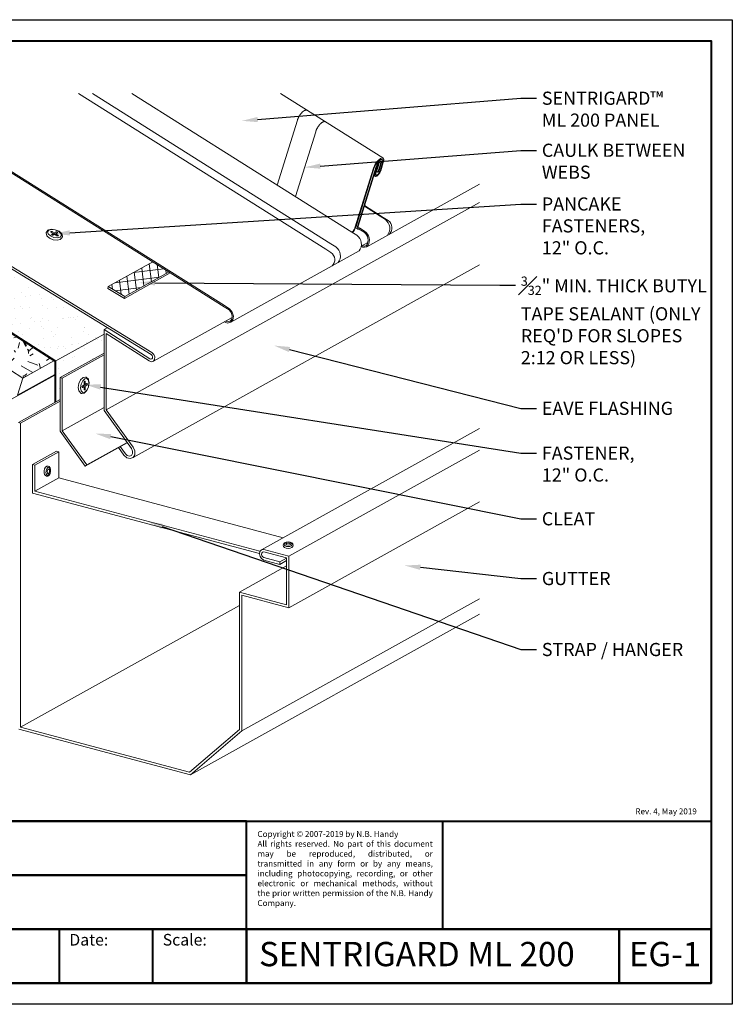
# Model space of a CAD drawing. Units: inches. Extents: x 982 to 1252, y 844 to 1107.
# Drawn here: x 1116 to 1133, y 1021 to 1045 of the extents above; entities that cross this region are included whole.
import ezdxf
from ezdxf import colors
from ezdxf.entities.mleader import LeaderData, LeaderLine
from ezdxf.math import Vec2, Vec3

# ---------------------------------------------------------------- set-up
doc = ezdxf.new("R2010")
doc.units = ezdxf.units.IN
doc.header["$LTSCALE"] = 48
doc.header["$MEASUREMENT"] = 0
doc.linetypes.add('HIDDEN', pattern=[0.375, 0.25, -0.125])
doc.layers.get('0').update_dxf_attribs({"lineweight": 13})
doc.layers.get('Defpoints').update_dxf_attribs({"color": 2, "lineweight": 30})
for name, color, linetype, lineweight in [('Butyl Tape', 211, 'Continuous', 13), ('DimLeaders', 5, 'Continuous', 13), ('Fasteners', 1, 'Continuous', 5), ('Flashings', 4, 'Continuous', 9), ('Panel', 70, 'Continuous', 13), ('Sealant', 220, 'Continuous', 5), ('Substrate', 41, 'Continuous', 13), ('TitleBlock', 7, 'Continuous', 13), ('Underlayment', 223, 'Continuous', 13), ('Wood', 40, 'Continuous', 13)]:
    doc.layers.add(name, color=color, linetype=linetype, lineweight=lineweight)
doc.styles.add('Handy', font='arial.ttf', dxfattribs={"width": 0.8})
pattern_1 = [(37.5, (0, 0), (-0.01574834, 0.48170594), [0, -0.38, 0, -0.425, 0, -0.40625]), (7.5, (0, 0), (0.44244418, 0.70553652), [0, -0.205, 0, -0.3425, 0, -0.13125]), (327.5, (-0.3075, 0), (0.77853547, 0.00141476), [0, -0.125, 0, -0.45, 0, -0.5875]), (317.5, (-0.3075, 0), (0.75153165, 0.2194189), [0, -0.0625, 0, -0.295, 0, -0.3375])]

# ---------------------------------------------------------------- blocks, each defined once
blk = doc.blocks.new('TITLE BLOCK ML 200')
at = {"lineweight": 40}
for points in [[(0, 22.402), (30.259, 22.402), (30.259, 0), (0, 0)], [(30.259, 0), (0, 0), (0, 3.851), (30.259, 3.851)], [(7.485, 2.568), (19.204, 2.568), (19.204, 3.851), (7.485, 3.851)], [(30.259, 1.284), (23.878, 1.284), (23.878, 3.851), (30.259, 3.851)], [(7.485, 1.284), (19.204, 1.284), (19.204, 2.568), (7.485, 2.568)], [(7.485, 0), (30.259, 0), (30.259, 1.284), (7.485, 1.284)], [(19.204, 0), (7.485, 0), (7.485, 1.284), (19.204, 1.284)], [(19.204, 0), (14.761, 0), (14.761, 1.284), (19.204, 1.284)], [(19.204, 0), (16.983, 0), (16.983, 1.284), (19.204, 1.284)], [(28.067, 0), (19.204, 0), (19.204, 1.284), (28.067, 1.284)], [(30.259, 0), (28.067, 0), (28.067, 1.284), (30.259, 1.284)]]:
    blk.add_lwpolyline(points, close=True, dxfattribs=at)
at = {"attachment_point": 1}
for s, insert, char_height, width in [('{\\fArial|b0|i0|c0|p34;Date:}', (14.995, 1.172), 0.27587, 14.10991), ('{\\fArial Narrow|b0|i0|c0|p34;Scale:}', (17.216, 1.172), 0.27587, 14.10991), ('{\\fArial|b1|i0|c0|p34;SENTRIGARD ML 200}', (19.506, 0.983), 0.5777, 14.125)]:
    blk.add_mtext(s, dxfattribs=dict(at, insert=insert, char_height=char_height, width=width))
at = {"layer": 'TitleBlock', "attachment_point": 1}
for s, insert, char_height, width in [('\\pxa1.5375,sa0.77083;{\\fVerdana|b0|i0|c0|p34;Rev. 4, May 2019}', (28.454, 4.156), 0.14062, 1.91314), ('\\pxa1.5375,sa0.77083;{\\fVerdana|b0|i0|c0|p34;Copyright © 2007-2019 by N.B. Handy\\P\\pqj;All rights reserved. No part of this document may be reproduced, distributed, or transmitted in any form or by any means, including photocopying, recording, or other electronic or mechanical methods, without the prior written permission of the N.B. Handy Company. }', (19.469, 3.618), 0.140625, 4.16854)]:
    blk.add_mtext(s, dxfattribs=dict(at, insert=insert, char_height=char_height, width=width))

msp = doc.modelspace()

# ---------------------------------------------------------------- hatches: boundary and pattern name
at = {"layer": 'Butyl Tape'}
h = msp.add_hatch(dxfattribs=at)
h.set_pattern_fill('ANSI37', color=256, scale=1.5, angle=52.2095, style=0)
h.set_pattern_definition([(97.209521, (-83.35887, 101.29792), (-0.186017599, -0.023530893), []), (187.209521, (-83.35887, 101.29792), (0.023530893, -0.186017599), [])])
h.paths.add_polyline_path([(1118.49, 1038.53), (1118.885, 1038.295), (1119.935, 1038.879), (1119.551, 1039.12)])
at = {"layer": 'Substrate'}
h = msp.add_hatch(dxfattribs=at)
h.set_pattern_fill('GRASS2', color=256, scale=2, style=0)
h.set_pattern_definition([(0, (-83.0189, 102.3579), (1.94, 0.86), [0.22, -1.78, 0.074, -0.62, 0.14, -1.42]), (5, (-82.7789, 102.6379), (0.2463211, 1.0855993), [0.26, -1.94, 0.092, -0.86, 0.22, -1.78]), (10, (-82.7389, 102.7179), (0.3384999, 1.4203583), [0.04, -0.34, 0.1, -1.06, 0.26, -1.94]), (15, (-82.4989, 103.0779), (0.231351, 1.5320825), [0.06, -0.58, 0.114, -1.34, 0.04, -0.34]), (20, (-82.2989, 103.238), (0.1993398, 1.9667902), [0.074, -0.62, 0.14, -1.42, 0.06, -0.58]), (25, (-82.0189, 101.638), (0.1408068, 2.2062125), [0.092, -0.86, 0.22, -1.78, 0.074, -0.62]), (30, (-81.93887, 101.8779), (0.99047404, 0.96444864), [0.1, -1.06, 0.26, -1.94, 0.092, -0.86]), (35, (-81.57887, 101.9179), (0.83052157, 1.28958673), [0.114, -1.34, 0.04, -0.34, 0.1, -1.06]), (40, (-81.4189, 102.1579), (0.9650308, 1.6191095), [0.14, -1.42, 0.06, -0.58, 0.114, -1.34]), (45, (-83.0189, 102.6379), (-0.5939697, 1.4142136), [0.074, -0.62, 0.22, -1.78, 0.092, -0.86]), (50, (-81.4189, 102.3579), (-0.8079518, 1.1217905), [0.06, -0.58, 0.14, -1.42, 0.074, -0.62]), (55, (-81.5789, 102.1579), (0.2444371, 2.197146), [0.04, -0.34, 0.114, -1.34, 0.06, -0.58]), (60, (-81.9389, 101.9179), (0.14521815, 1.9715252), [0.26, -1.94, 0.1, -1.06, 0.04, -0.34]), (65, (-82.0189, 101.8779), (0.0382071, 1.54898038), [0.22, -1.78, 0.092, -0.86, 0.26, -1.94]), (70, (-82.29887, 101.6379), (-0.08671473, 1.4575598), [0.14, -1.42, 0.074, -0.62, 0.22, -1.78]), (75, (-82.49887, 103.2379), (-0.05406659, 1.11187985), [0.114, -1.34, 0.06, -0.58, 0.14, -1.42]), (80, (-82.7389, 103.078), (-1.7611896, 1.1838121), [0.1, -1.06, 0.04, -0.34, 0.114, -1.34]), (85, (-82.7789, 102.718), (-1.71919, 0.772778), [0.092, -0.86, 0.26, -1.94, 0.1, -1.06]), (90, (-83.6989, 100.2379), (-0.86, 1.94), [0.254, -1.78, 0.07, -0.62, 0.158, -1.42]), (95, (-82.7789, 102.6379), (-1.0855993, 0.2463211), [0.298, -1.94, 0.094, -0.86, 0.254, -1.78]), (100, (-82.7389, 102.7179), (-1.4203583, 0.3384999), [0.02, -0.34, 0.118, -1.06, 0.298, -1.94]), (105, (-82.4989, 103.0779), (-1.5320825, 0.231351), [0.046, -0.58, 0.122, -1.34, 0.02, -0.34]), (110, (-82.2989, 103.238), (-1.9667902, 0.1993398), [0.07, -0.62, 0.158, -1.42, 0.046, -0.58]), (115, (-82.0189, 101.638), (-2.2062125, 0.1408068), [0.094, -0.86, 0.254, -1.78, 0.07, -0.62]), (120, (-81.93887, 101.8779), (-0.96444864, 0.99047404), [0.118, -1.06, 0.298, -1.94, 0.094, -0.86]), (125, (-81.57887, 101.9179), (-1.28958673, 0.83052157), [0.122, -1.34, 0.02, -0.34, 0.118, -1.06]), (130, (-81.4189, 102.1579), (-1.6191095, 0.9650308), [0.158, -1.42, 0.046, -0.58, 0.122, -1.34]), (135, (-83.0189, 102.6379), (-1.4142136, -0.5939697), [0.07, -0.62, 0.254, -1.78, 0.094, -0.86]), (140, (-81.4189, 102.3579), (-1.1217905, -0.8079518), [0.046, -0.58, 0.158, -1.42, 0.07, -0.62]), (145, (-81.5789, 102.1579), (-2.197146, 0.2444371), [0.02, -0.34, 0.122, -1.34, 0.046, -0.58]), (150, (-81.9389, 101.9179), (-1.9715252, 0.14521815), [0.298, -1.94, 0.118, -1.06, 0.02, -0.34]), (155, (-82.0189, 101.8779), (-1.54898038, 0.0382071), [0.254, -1.78, 0.094, -0.86, 0.298, -1.94]), (160, (-82.29887, 101.6379), (-1.4575598, -0.08671473), [0.158, -1.42, 0.07, -0.62, 0.254, -1.78]), (165, (-82.49887, 103.2379), (-1.11187985, -0.05406659), [0.122, -1.34, 0.046, -0.58, 0.158, -1.42]), (170, (-82.7389, 103.078), (-1.1838121, -1.7611896), [0.118, -1.06, 0.02, -0.34, 0.122, -1.34])])
h.paths.add_polyline_path([(1117.199, 1036.763), (1108.234, 1042.507), (1108.234, 1041.627), (1116.463, 1036.355)])
at = {"layer": 'Underlayment'}
h = msp.add_hatch(dxfattribs=at)
h.set_pattern_fill('SAND', color=256, scale=0.25, style=0)
h.set_pattern_definition(pattern_1)
h.paths.add_polyline_path([(1117.244, 1036.766), (1118.39, 1037.403), (1118.39, 1037.512), (1118.467, 1037.555), (1114.165, 1040.189), (1114.165, 1040.25), (1116.07, 1041.309), (1113.194, 1043.117), (1108.234, 1043.117), (1108.234, 1042.538)])
h = msp.add_hatch(dxfattribs=at)
h.set_pattern_fill('SAND', color=256, scale=0.25, style=0)
h.set_pattern_definition(pattern_1)
h.paths.add_polyline_path([(1118.39, 1036.948), (1118.39, 1037.403), (1117.244, 1036.766), (1117.244, 1035.794), (1117.346, 1035.851), (1117.346, 1036.369)])

# ---------------------------------------------------------------- linework, layer by layer
at = {"layer": 'Butyl Tape'}
for p, q in [((1118.49, 1038.53), (1119.551, 1039.12)), ((1118.873, 1038.251), (1119.966, 1038.859)), ((1118.885, 1038.295), (1119.935, 1038.879)), ((1118.478, 1038.487), (1118.49, 1038.53)), ((1118.478, 1038.487), (1118.873, 1038.251)), ((1118.49, 1038.53), (1118.885, 1038.295)), ((1118.873, 1038.251), (1118.885, 1038.295))]:
    msp.add_line(p, q, dxfattribs=at)
at = {"layer": 'Defpoints', "color": 2}
msp.add_lwpolyline([(1102.07, 1044.875), (1133.329, 1044.875), (1133.329, 1021.473), (1102.07, 1021.473)], close=True, dxfattribs=at)
at = {"layer": 'Fasteners'}
for p, q in [((1117.011, 1039.817), (1117.019, 1039.828)), ((1117.011, 1039.803), (1117.011, 1039.817)), ((1117.027, 1039.745), (1117.011, 1039.803)), ((1117.019, 1039.828), (1117.054, 1039.873)), ((1117.049, 1039.834), (1117.079, 1039.872)), ((1117.062, 1039.784), (1117.049, 1039.834)), ((1117.054, 1039.873), (1117.066, 1039.877)), ((1117.062, 1039.784), (1117.117, 1039.735)), ((1117.066, 1039.877), (1117.139, 1039.894)), ((1117.079, 1039.872), (1117.146, 1039.889)), ((1117.125, 1039.837), (1117.129, 1039.842)), ((1117.127, 1039.83), (1117.125, 1039.837)), ((1117.127, 1039.83), (1117.134, 1039.824)), ((1117.129, 1039.842), (1117.138, 1039.844)), ((1117.134, 1039.824), (1117.184, 1039.793)), ((1117.138, 1039.844), (1117.149, 1039.843)), ((1117.139, 1039.894), (1117.232, 1039.883)), ((1117.144, 1039.768), (1117.148, 1039.773)), ((1117.146, 1039.762), (1117.144, 1039.768)), ((1117.146, 1039.889), (1117.232, 1039.878)), ((1117.146, 1039.762), (1117.153, 1039.755)), ((1117.148, 1039.773), (1117.184, 1039.793)), ((1117.149, 1039.843), (1117.16, 1039.838)), ((1117.16, 1039.838), (1117.21, 1039.808)), ((1117.174, 1039.75), (1117.184, 1039.793)), ((1117.179, 1039.773), (1117.197, 1039.762)), ((1117.183, 1039.752), (1117.219, 1039.772)), ((1117.197, 1039.762), (1117.21, 1039.808)), ((1117.197, 1039.762), (1117.234, 1039.782)), ((1117.21, 1039.808), (1117.246, 1039.828)), ((1117.219, 1039.772), (1117.269, 1039.741)), ((1117.232, 1039.883), (1117.32, 1039.846)), ((1117.232, 1039.878), (1117.312, 1039.844)), ((1117.234, 1039.782), (1117.242, 1039.784)), ((1117.236, 1039.761), (1117.245, 1039.786)), ((1117.242, 1039.784), (1117.244, 1039.784)), ((1117.245, 1039.786), (1117.281, 1039.806)), ((1117.245, 1039.786), (1117.295, 1039.756)), ((1117.246, 1039.828), (1117.254, 1039.83)), ((1117.254, 1039.83), (1117.266, 1039.829)), ((1117.266, 1039.829), (1117.276, 1039.824)), ((1117.276, 1039.824), (1117.283, 1039.818)), ((1117.281, 1039.806), (1117.285, 1039.811)), ((1117.285, 1039.811), (1117.283, 1039.818)), ((1117.312, 1039.844), (1117.367, 1039.795)), ((1117.32, 1039.846), (1117.38, 1039.793)), ((1117.38, 1039.745), (1117.367, 1039.795)), ((1117.387, 1039.784), (1117.38, 1039.793)), ((1117.403, 1039.726), (1117.387, 1039.784)), ((1117.034, 1039.736), (1117.027, 1039.745)), ((1117.034, 1039.736), (1117.094, 1039.683)), ((1117.094, 1039.683), (1117.182, 1039.646)), ((1117.117, 1039.735), (1117.197, 1039.701)), ((1117.153, 1039.755), (1117.163, 1039.751)), ((1117.163, 1039.751), (1117.175, 1039.75)), ((1117.175, 1039.75), (1117.183, 1039.752)), ((1117.182, 1039.646), (1117.275, 1039.634)), ((1117.197, 1039.701), (1117.283, 1039.691)), ((1117.269, 1039.741), (1117.28, 1039.737)), ((1117.275, 1039.634), (1117.348, 1039.652)), ((1117.28, 1039.737), (1117.291, 1039.735)), ((1117.283, 1039.691), (1117.35, 1039.707)), ((1117.291, 1039.735), (1117.3, 1039.738)), ((1117.295, 1039.756), (1117.302, 1039.749)), ((1117.3, 1039.738), (1117.304, 1039.743)), ((1117.304, 1039.743), (1117.302, 1039.749)), ((1117.348, 1039.652), (1117.359, 1039.656)), ((1117.35, 1039.707), (1117.38, 1039.745)), ((1117.359, 1039.656), (1117.395, 1039.7)), ((1117.395, 1039.7), (1117.403, 1039.712)), ((1117.403, 1039.712), (1117.403, 1039.726)), ((1117.792, 1036.228), (1117.831, 1036.313)), ((1117.831, 1036.313), (1117.884, 1036.366)), ((1117.848, 1036.212), (1117.883, 1036.29)), ((1117.883, 1036.29), (1117.932, 1036.339)), ((1117.884, 1036.366), (1117.894, 1036.374)), ((1117.894, 1036.374), (1117.95, 1036.381)), ((1117.919, 1036.252), (1117.921, 1036.264)), ((1117.919, 1036.194), (1117.919, 1036.252)), ((1117.921, 1036.264), (1117.926, 1036.274)), ((1117.926, 1036.274), (1117.932, 1036.28)), ((1117.932, 1036.339), (1117.981, 1036.345)), ((1117.932, 1036.28), (1117.939, 1036.281)), ((1117.943, 1036.276), (1117.939, 1036.281)), ((1117.945, 1036.267), (1117.943, 1036.276)), ((1117.945, 1036.208), (1117.945, 1036.267)), ((1117.95, 1036.381), (1117.964, 1036.382)), ((1117.964, 1036.382), (1117.976, 1036.374)), ((1118.017, 1036.33), (1117.976, 1036.374)), ((1118.017, 1036.307), (1117.981, 1036.345)), ((1118.021, 1036.319), (1118.017, 1036.33)), ((1118.03, 1036.235), (1118.017, 1036.307)), ((1118.036, 1036.24), (1118.021, 1036.319)), ((1117.778, 1036.134), (1117.792, 1036.228)), ((1117.792, 1036.055), (1117.778, 1036.134)), ((1117.796, 1036.044), (1117.792, 1036.055)), ((1117.837, 1036), (1117.796, 1036.044)), ((1117.834, 1036.126), (1117.848, 1036.212)), ((1117.848, 1036.054), (1117.834, 1036.126)), ((1117.883, 1036.016), (1117.848, 1036.054)), ((1117.87, 1036.146), (1117.872, 1036.157)), ((1117.872, 1036.136), (1117.87, 1036.146)), ((1117.872, 1036.157), (1117.877, 1036.167)), ((1117.877, 1036.131), (1117.872, 1036.136)), ((1117.876, 1036.166), (1117.919, 1036.152)), ((1117.877, 1036.167), (1117.883, 1036.174)), ((1117.877, 1036.131), (1117.883, 1036.132)), ((1117.883, 1036.174), (1117.919, 1036.194)), ((1117.883, 1036.132), (1117.919, 1036.152)), ((1117.883, 1036.016), (1117.932, 1036.022)), ((1117.899, 1036.18), (1117.936, 1036.2)), ((1117.899, 1036.18), (1117.945, 1036.167)), ((1117.899, 1036.159), (1117.899, 1036.18)), ((1117.919, 1036.214), (1117.945, 1036.208)), ((1117.919, 1036.094), (1117.919, 1036.152)), ((1117.921, 1036.084), (1117.919, 1036.094)), ((1117.926, 1036.079), (1117.921, 1036.084)), ((1117.926, 1036.079), (1117.932, 1036.08)), ((1117.929, 1036.008), (1117.982, 1036.061)), ((1117.932, 1036.08), (1117.939, 1036.086)), ((1117.932, 1036.022), (1117.981, 1036.07)), ((1117.936, 1036.2), (1117.942, 1036.206)), ((1117.939, 1036.086), (1117.943, 1036.097)), ((1117.942, 1036.206), (1117.943, 1036.209)), ((1117.943, 1036.097), (1117.945, 1036.108)), ((1117.945, 1036.208), (1117.981, 1036.228)), ((1117.945, 1036.167), (1117.981, 1036.187)), ((1117.945, 1036.108), (1117.945, 1036.167)), ((1117.981, 1036.228), (1117.988, 1036.229)), ((1117.981, 1036.187), (1117.988, 1036.193)), ((1117.981, 1036.07), (1118.017, 1036.148)), ((1117.982, 1036.061), (1118.021, 1036.146)), ((1117.992, 1036.224), (1117.988, 1036.229)), ((1117.988, 1036.193), (1117.992, 1036.203)), ((1117.994, 1036.215), (1117.992, 1036.224)), ((1117.992, 1036.203), (1117.994, 1036.215)), ((1118.017, 1036.148), (1118.03, 1036.235)), ((1118.021, 1036.146), (1118.036, 1036.24)), ((1117.837, 1036), (1117.849, 1035.993)), ((1117.849, 1035.993), (1117.863, 1035.993)), ((1117.863, 1035.993), (1117.919, 1036)), ((1117.919, 1036), (1117.929, 1036.008))]:
    msp.add_line(p, q, dxfattribs=at)
for centre, major_axis, ratio in [((1117.041, 1034.145), (0.017, 0.121), 0.641378), ((1117.061, 1034.14), (0.0139, 0.0962), 0.522098), ((1122.768, 1032.383), (-0.122, -0.001), 0.641378), ((1122.769, 1032.404), (-0.0972, -0.0007), 0.522098)]:
    msp.add_ellipse(centre, major_axis=major_axis, ratio=ratio, dxfattribs=at)
at = {"layer": 'Fasteners', "extrusion": (0, 0, -1)}
for centre, major_axis in [((1117.067, 1034.138), (0.0083, 0.0569)), ((1122.771, 1032.409), (-0.0575, -0.0004))]:
    msp.add_ellipse(centre, major_axis=major_axis, ratio=0.447872, dxfattribs=at)
at = {"layer": 'Flashings'}
for p, q in [((1118.441, 1035.601), (1127.315, 1040.532)), ((1114.165, 1040.25), (1119.527, 1036.966)), ((1114.165, 1040.189), (1119.511, 1036.915)), ((1124.505, 1039.492), (1124.663, 1039.58)), ((1119.08, 1034.468), (1127.315, 1039.045)), ((1119.563, 1036.76), (1121.434, 1037.8)), ((1118.39, 1037.512), (1118.467, 1037.555)), ((1118.39, 1037.512), (1119.478, 1036.814)), ((1118.39, 1035.59), (1118.39, 1037.512)), ((1118.39, 1037.425), (1118.39, 1037.094)), ((1118.441, 1037.418), (1119.462, 1036.764)), ((1118.441, 1035.601), (1118.441, 1037.418)), ((1119.571, 1036.921), (1119.527, 1036.966)), ((1117.346, 1036.369), (1118.39, 1036.948)), ((1117.398, 1036.355), (1118.39, 1036.906)), ((1119.462, 1036.764), (1119.515, 1036.746)), ((1119.478, 1036.814), (1119.505, 1036.806)), ((1119.505, 1036.806), (1119.529, 1036.813)), ((1119.533, 1036.893), (1119.511, 1036.915)), ((1119.515, 1036.746), (1119.563, 1036.76)), ((1119.529, 1036.813), (1119.543, 1036.834)), ((1119.545, 1036.863), (1119.533, 1036.893)), ((1119.543, 1036.834), (1119.545, 1036.863)), ((1119.563, 1036.76), (1119.592, 1036.802)), ((1119.595, 1036.861), (1119.571, 1036.921)), ((1119.592, 1036.802), (1119.595, 1036.861)), ((1117.346, 1036.369), (1117.398, 1036.355)), ((1117.346, 1035.093), (1117.346, 1036.369)), ((1117.398, 1035.103), (1117.398, 1036.355)), ((1116.355, 1035.3), (1117.346, 1035.851)), ((1116.406, 1035.287), (1117.346, 1035.809)), ((1117.398, 1035.103), (1118.39, 1035.654)), ((1119.044, 1034.682), (1118.39, 1035.59)), ((1119.08, 1034.713), (1118.441, 1035.601)), ((1116.355, 1035.3), (1116.406, 1035.287)), ((1116.406, 1028.058), (1116.406, 1035.287)), ((1117.943, 1034.264), (1117.346, 1035.093)), ((1117.979, 1034.295), (1117.398, 1035.103)), ((1122.133, 1032.276), (1127.315, 1035.155)), ((1116.691, 1034.304), (1117.26, 1034.62)), ((1117.26, 1034.62), (1117.312, 1034.606)), ((1117.943, 1034.264), (1118.944, 1034.82)), ((1117.979, 1034.295), (1118.938, 1034.828)), ((1118.862, 1034.526), (1118.734, 1034.704)), ((1118.898, 1034.557), (1118.776, 1034.727)), ((1119.07, 1034.623), (1119.044, 1034.682)), ((1119.07, 1034.563), (1119.07, 1034.623)), ((1119.12, 1034.625), (1119.08, 1034.713)), ((1119.12, 1034.535), (1119.12, 1034.625)), ((1122.783, 1032.127), (1127.315, 1034.645)), ((1116.743, 1034.29), (1117.312, 1034.606)), ((1117.312, 1033.983), (1117.312, 1034.606)), ((1118.862, 1034.526), (1118.931, 1034.463)), ((1118.898, 1034.557), (1118.944, 1034.515)), ((1118.931, 1034.463), (1119.011, 1034.442)), ((1118.944, 1034.515), (1118.997, 1034.501)), ((1118.997, 1034.501), (1119.044, 1034.519)), ((1119.011, 1034.442), (1119.08, 1034.468)), ((1119.044, 1034.519), (1119.07, 1034.563)), ((1119.08, 1034.468), (1119.12, 1034.535)), ((1116.691, 1034.304), (1116.743, 1034.29)), ((1116.691, 1033.623), (1116.691, 1034.304)), ((1116.743, 1033.667), (1116.743, 1034.29)), ((1117.943, 1034.264), (1117.979, 1034.295)), ((1116.743, 1033.667), (1117.312, 1033.983)), ((1117.312, 1033.983), (1122.647, 1032.562)), ((1116.691, 1033.623), (1122.086, 1032.185)), ((1116.743, 1033.667), (1122.098, 1032.24)), ((1122.783, 1030.9), (1127.315, 1033.418)), ((1122.095, 1032.236), (1122.133, 1032.276)), ((1122.133, 1032.276), (1122.187, 1032.286)), ((1122.187, 1032.286), (1122.783, 1032.127)), ((1122.085, 1032.18), (1122.095, 1032.236)), ((1122.1, 1032.118), (1122.085, 1032.18)), ((1122.138, 1032.065), (1122.1, 1032.118)), ((1122.136, 1032.169), (1122.141, 1032.199)), ((1122.145, 1032.136), (1122.136, 1032.169)), ((1122.138, 1032.065), (1122.188, 1032.032)), ((1122.141, 1032.199), (1122.162, 1032.22)), ((1122.164, 1032.107), (1122.145, 1032.136)), ((1122.162, 1032.22), (1122.191, 1032.227)), ((1122.164, 1032.107), (1122.191, 1032.089)), ((1122.191, 1032.227), (1122.731, 1032.083)), ((1122.191, 1032.089), (1122.57, 1031.988)), ((1122.57, 1031.988), (1122.731, 1032.077)), ((1122.731, 1030.971), (1122.731, 1032.083)), ((1122.783, 1030.9), (1122.783, 1032.127)), ((1121.613, 1031.269), (1122.731, 1031.891)), ((1122.188, 1032.032), (1122.57, 1031.93)), ((1122.57, 1031.93), (1122.731, 1032.02)), ((1122.57, 1031.93), (1122.57, 1031.988)), ((1121.613, 1031.269), (1122.731, 1030.971)), ((1121.613, 1028.007), (1121.613, 1031.269)), ((1121.665, 1031.198), (1122.783, 1030.9)), ((1121.665, 1027.969), (1121.665, 1031.198)), ((1121.665, 1027.969), (1127.315, 1031.109)), ((1116.406, 1028.058), (1121.613, 1030.952)), ((1120.445, 1026.925), (1127.315, 1030.743)), ((1116.406, 1028.058), (1120.424, 1026.988)), ((1116.363, 1028.012), (1120.445, 1026.925)), ((1120.424, 1026.988), (1121.613, 1028.007)), ((1120.445, 1026.925), (1121.665, 1027.969))]:
    msp.add_line(p, q, dxfattribs=at)
at = {"layer": 'Panel'}
for p, q in [((1113.194, 1043.117), (1121.249, 1038.053)), ((1113.244, 1043.117), (1121.257, 1038.079)), ((1117.78, 1043.117), (1123.664, 1039.417)), ((1118.113, 1043.117), (1123.786, 1039.55)), ((1119.053, 1043.117), (1124.285, 1039.828)), ((1122.585, 1043.117), (1125.017, 1041.588)), ((1124.799, 1041.348), (1124.84, 1041.44)), ((1124.817, 1041.359), (1124.851, 1041.435)), ((1124.836, 1041.211), (1124.903, 1041.425)), ((1124.84, 1041.44), (1124.901, 1041.524)), ((1124.851, 1041.435), (1124.903, 1041.506)), ((1124.855, 1041.221), (1124.921, 1041.436)), ((1124.859, 1041.382), (1124.881, 1041.43)), ((1124.877, 1041.392), (1124.892, 1041.426)), ((1124.881, 1041.43), (1124.913, 1041.475)), ((1124.892, 1041.426), (1124.915, 1041.457)), ((1124.896, 1041.43), (1124.903, 1041.425)), ((1124.901, 1041.524), (1124.966, 1041.578)), ((1124.903, 1041.506), (1124.958, 1041.552)), ((1124.903, 1041.425), (1124.921, 1041.436)), ((1124.904, 1041.251), (1124.963, 1041.44)), ((1124.906, 1041.445), (1124.921, 1041.436)), ((1124.913, 1041.475), (1124.947, 1041.503)), ((1124.915, 1041.457), (1124.939, 1041.477)), ((1124.923, 1041.261), (1124.981, 1041.45)), ((1124.935, 1041.533), (1124.974, 1041.509)), ((1124.939, 1041.477), (1124.958, 1041.481)), ((1124.947, 1041.503), (1124.974, 1041.509)), ((1124.948, 1041.479), (1124.967, 1041.467)), ((1124.952, 1041.276), (1125.012, 1041.467)), ((1124.958, 1041.552), (1125.001, 1041.56)), ((1124.967, 1041.467), (1124.958, 1041.481)), ((1124.963, 1041.44), (1124.967, 1041.467)), ((1124.966, 1041.578), (1125.017, 1041.588)), ((1124.971, 1041.286), (1125.03, 1041.477)), ((1124.987, 1041.489), (1124.974, 1041.509)), ((1124.978, 1041.556), (1125.021, 1041.529)), ((1124.981, 1041.45), (1124.987, 1041.489)), ((1125.021, 1041.529), (1125.001, 1041.56)), ((1125.012, 1041.467), (1125.021, 1041.529)), ((1125.04, 1041.551), (1125.017, 1041.588)), ((1125.03, 1041.477), (1125.04, 1041.551)), ((1124.355, 1039.925), (1124.799, 1041.348)), ((1124.374, 1039.935), (1124.817, 1041.359)), ((1124.416, 1039.958), (1124.859, 1041.382)), ((1124.434, 1039.968), (1124.877, 1041.392)), ((1124.808, 1041.17), (1124.844, 1041.147)), ((1124.831, 1041.168), (1124.836, 1041.211)), ((1124.844, 1041.147), (1124.831, 1041.168)), ((1124.85, 1041.19), (1124.855, 1041.221)), ((1124.86, 1041.175), (1124.85, 1041.19)), ((1124.851, 1041.198), (1124.882, 1041.179)), ((1124.86, 1041.175), (1124.882, 1041.179)), ((1124.87, 1041.272), (1124.904, 1041.251)), ((1124.874, 1041.153), (1124.911, 1041.184)), ((1124.882, 1041.179), (1124.909, 1041.202)), ((1124.904, 1041.251), (1124.923, 1041.261)), ((1124.909, 1041.202), (1124.935, 1041.237)), ((1124.911, 1041.184), (1124.947, 1041.233)), ((1124.935, 1041.237), (1124.952, 1041.276)), ((1124.947, 1041.233), (1124.971, 1041.286)), ((1124.637, 1039.48), (1127.315, 1040.969)), ((1124.844, 1041.147), (1124.874, 1041.153)), ((1124.581, 1040.44), (1124.959, 1040.202)), ((1124.581, 1040.44), (1124.959, 1040.202)), ((1124.586, 1040.456), (1125.031, 1040.177)), ((1124.586, 1040.456), (1125.031, 1040.177)), ((1125.031, 1040.177), (1125.15, 1040.1)), ((1125.031, 1040.177), (1125.15, 1040.1)), ((1124.285, 1039.828), (1124.312, 1039.85)), ((1124.298, 1039.82), (1124.314, 1039.833)), ((1124.312, 1039.85), (1124.337, 1039.885)), ((1124.312, 1039.85), (1124.337, 1039.885)), ((1124.314, 1039.833), (1124.349, 1039.881)), ((1124.322, 1039.844), (1124.349, 1039.881)), ((1124.337, 1039.885), (1124.355, 1039.923)), ((1124.337, 1039.885), (1124.355, 1039.923)), ((1124.349, 1039.881), (1124.373, 1039.933)), ((1124.349, 1039.881), (1124.373, 1039.933)), ((1124.355, 1039.923), (1124.355, 1039.925)), ((1124.355, 1039.923), (1124.355, 1039.925)), ((1124.37, 1039.927), (1124.424, 1039.894)), ((1124.37, 1039.927), (1124.424, 1039.894)), ((1124.373, 1039.933), (1124.374, 1039.935)), ((1124.373, 1039.933), (1124.374, 1039.935)), ((1124.41, 1039.915), (1124.416, 1039.958)), ((1124.41, 1039.915), (1124.416, 1039.958)), ((1124.424, 1039.894), (1124.41, 1039.915)), ((1124.424, 1039.894), (1124.41, 1039.915)), ((1124.424, 1039.894), (1124.453, 1039.9)), ((1124.424, 1039.894), (1124.45, 1039.899)), ((1124.43, 1039.937), (1124.434, 1039.968)), ((1124.43, 1039.937), (1124.434, 1039.968)), ((1124.44, 1039.921), (1124.43, 1039.937)), ((1124.44, 1039.921), (1124.43, 1039.937)), ((1124.44, 1039.921), (1124.461, 1039.926)), ((1124.44, 1039.921), (1124.461, 1039.926)), ((1124.461, 1039.926), (1124.453, 1039.9)), ((1121.403, 1037.683), (1124.455, 1039.379)), ((1123.664, 1039.417), (1123.784, 1039.34)), ((1121.248, 1038.053), (1121.366, 1037.978)), ((1121.248, 1038.053), (1121.248, 1038.053)), ((1121.257, 1038.079), (1121.376, 1038.002)), ((1121.416, 1037.912), (1121.366, 1037.978)), ((1121.437, 1037.925), (1121.376, 1038.002)), ((1121.439, 1037.834), (1121.416, 1037.912)), ((1121.465, 1037.831), (1121.437, 1037.925)), ((1121.244, 1037.695), (1121.247, 1037.693)), ((1121.247, 1037.693), (1121.329, 1037.665)), ((1121.276, 1037.712), (1121.324, 1037.695)), ((1121.324, 1037.695), (1121.386, 1037.71)), ((1121.329, 1037.665), (1121.403, 1037.683)), ((1121.386, 1037.71), (1121.428, 1037.76)), ((1121.403, 1037.683), (1121.453, 1037.744)), ((1121.428, 1037.76), (1121.439, 1037.834)), ((1121.453, 1037.744), (1121.465, 1037.831))]:
    msp.add_line(p, q, dxfattribs=at)
for points in [[(1124.959, 1040.202), (1125.079, 1040.125, -0.417131), (1125.13, 1039.754, 1.67083)], [(1125.15, 1040.1), (1125.15, 1040.1, -0.442089), (1125.178, 1039.781, 1.67083)], [(1124.285, 1039.828), (1124.404, 1039.751, -0.417137), (1124.455, 1039.379, 1.67083)], [(1124.453, 1039.9), (1124.573, 1039.823, -0.39386), (1124.634, 1039.511, 1.67083)], [(1124.461, 1039.926), (1124.581, 1039.849, -0.408477), (1124.662, 1039.5, 1.67083)], [(1123.786, 1039.55), (1123.905, 1039.473, -0.41714), (1123.956, 1039.102, -0.402671)], [(1123.664, 1039.417), (1123.784, 1039.34, -0.491637), (1123.811, 1039.021, -0.463169)], [(1124.662, 1039.5, -0.387901), (1124.509, 1039.491, -0.336818)], [(1124.634, 1039.511, -0.290584), (1124.535, 1039.509, -0.290584)]]:
    msp.add_lwpolyline(points, format="xyb", dxfattribs=at)
at = {"layer": 'Sealant', "linetype": 'HIDDEN'}
for points in [[(1123.206, 1042.726, 0.079801), (1123.155, 1042.716, 0.08893), (1123.09, 1042.662, 0.053354), (1123.029, 1042.578, 0.064584), (1122.988, 1042.487), (1122.508, 1040.944)], [(1123.641, 1042.453, 0.079801), (1123.59, 1042.443, 0.08893), (1123.525, 1042.388, 0.053354), (1123.464, 1042.305, 0.064584), (1123.423, 1042.213), (1122.943, 1040.671)]]:
    msp.add_lwpolyline(points, format="xyb", dxfattribs=at)
at = {"layer": 'Substrate'}
for p, q in [((1108.234, 1041.627), (1116.463, 1036.355)), ((1116.463, 1036.355), (1117.199, 1036.763)), ((1116.333, 1035.951), (1117.218, 1036.443)), ((1116.333, 1035.951), (1116.463, 1036.355))]:
    msp.add_line(p, q, dxfattribs=at)
at = {"layer": 'Underlayment'}
for p, q in [((1108.234, 1042.538), (1117.244, 1036.766)), ((1108.234, 1042.507), (1117.218, 1036.752)), ((1117.244, 1036.766), (1118.39, 1037.403)), ((1117.218, 1036.752), (1117.218, 1035.78)), ((1117.244, 1036.766), (1117.244, 1035.794))]:
    msp.add_line(p, q, dxfattribs=at)
at = {"layer": 'Wood'}
msp.add_line((1114.753, 1035.058), (1117.218, 1036.428), dxfattribs=at)

# ---------------------------------------------------------------- block references
at = {"layer": 'TitleBlock'}
msp.add_blockref('TITLE BLOCK ML 200', (1102.57, 1021.973), dxfattribs=at)

# ---------------------------------------------------------------- texts
at = {"layer": 'TitleBlock', "insert": (1130.87, 1022.956), "char_height": 0.5777, "width": 14.10991, "attachment_point": 1}
msp.add_mtext('{\\fArial|b1|i0|c0|p34;EG-1}', dxfattribs=at)

# ---------------------------------------------------------------- leaders
at = {"layer": 'DimLeaders'}
ml = msp.add_multileader_mtext('Standard', dxfattribs=at)
ml.set_content('SENTRIGARD™ ML 200 PANEL', color=256, style='Handy')
ml.set_leader_properties()
ml.build(insert=Vec2(0, 0))
ml.multileader.update_dxf_attribs({"text_top_attachment_type": 10, "dogleg_length": 0.375, "arrow_head_size": 0.375})
ctx = ml.context
ctx.base_point, ctx.char_height, ctx.arrow_head_size, ctx.landing_gap_size, ctx.plane_origin = Vec3(1128.675, 1043.007), 0.3125, 0.375, 0.125, Vec3(1121.669, 1042.471)
notes = []
notes.append((ctx, [(0, (1, 1, 0), (1128.3, 1043.007), (1, 0), 0.375, [(0, [(1121.669, 1042.471)], 0, [])])]))
ctx.mtext.insert, ctx.mtext.width, ctx.mtext.flow_direction = Vec3(1128.8, 1043.165), 3.39014, 5
ml = msp.add_multileader_mtext('Standard', dxfattribs=at)
ml.set_content('CAULK BETWEEN WEBS', color=256, style='Handy')
ml.set_leader_properties()
ml.build(insert=Vec2(0, 0))
ml.multileader.update_dxf_attribs({"text_top_attachment_type": 10, "dogleg_length": 0.375, "arrow_head_size": 0.375})
ctx = ml.context
ctx.base_point, ctx.char_height, ctx.arrow_head_size, ctx.landing_gap_size, ctx.plane_origin = Vec3(1128.675, 1041.769), 0.3125, 0.375, 0.125, Vec3(1123.159, 1041.365)
notes.append((ctx, [(0, (1, 1, 0), (1128.3, 1041.769), (1, 0), 0.375, [(0, [(1123.159, 1041.365)], 0, [])])]))
ctx.mtext.insert, ctx.mtext.width, ctx.mtext.flow_direction = Vec3(1128.8, 1041.928), 3.65546, 5
ml = msp.add_multileader_mtext('Standard', dxfattribs=at)
ml.set_content('\\A1;PANCAKE FASTENERS, 12" O.C.', color=256, style='Handy')
ml.set_leader_properties()
ml.build(insert=Vec2(0, 0))
ml.multileader.update_dxf_attribs({"text_top_attachment_type": 10, "dogleg_length": 0.375, "arrow_head_size": 0.375})
ctx = ml.context
ctx.base_point, ctx.char_height, ctx.arrow_head_size, ctx.landing_gap_size, ctx.plane_origin = Vec3(1128.675, 1040.492), 0.3125, 0.375, 0.125, Vec3(1117.203, 1039.785)
notes.append((ctx, [(0, (1, 1, 0), (1128.3, 1040.492), (1, 0), 0.375, [(0, [(1117.203, 1039.785)], 0, [])])]))
ctx.mtext.insert, ctx.mtext.width, ctx.mtext.flow_direction = Vec3(1128.8, 1040.651), 2.74159, 5
ml = msp.add_multileader_mtext('Standard', dxfattribs=at)
ml.set_content('\\A1;{\\H0.7x;\\S3#32;}" MIN. THICK BUTYL TAPE SEALANT{\\A0; (ONLY REQ\'D FOR SLOPES 2:12 OR LESS)}', color=256, style='Handy')
ml.set_leader_properties()
ml.build(insert=Vec2(0, 0))
ml.multileader.update_dxf_attribs({"text_top_attachment_type": 10, "dogleg_length": 0.375, "arrow_head_size": 0.375})
ctx = ml.context
ctx.base_point, ctx.char_height, ctx.arrow_head_size, ctx.landing_gap_size, ctx.plane_origin = Vec3(1128.175, 1038.568), 0.3125, 0.375, 0.125, Vec3(1119.021, 1038.825)
notes.append((ctx, [(0, (1, 1, 0), (1127.8, 1038.568), (1, 0), 0.375, [(0, [(1119.224, 1038.622)], 0, [])])]))
ctx.mtext.insert, ctx.mtext.width, ctx.mtext.flow_direction = Vec3(1128.3, 1038.77), 4.58894, 5
ml = msp.add_multileader_mtext('Standard', dxfattribs=at)
ml.set_content('EAVE FLASHING', color=256, style='Handy')
ml.set_leader_properties()
ml.build(insert=Vec2(0, 0))
ml.multileader.update_dxf_attribs({"text_top_attachment_type": 10, "dogleg_length": 0.375, "arrow_head_size": 0.375})
ctx = ml.context
ctx.base_point, ctx.char_height, ctx.arrow_head_size, ctx.landing_gap_size, ctx.plane_origin = Vec3(1128.675, 1035.635), 0.3125, 0.375, 0.125, Vec3(1122.435, 1037.129)
notes.append((ctx, [(0, (1, 1, 0), (1128.3, 1035.635), (1, 0), 0.375, [(0, [(1122.435, 1037.129)], 0, [])])]))
ctx.mtext.insert, ctx.mtext.flow_direction = Vec3(1128.8, 1035.794), 5
ml = msp.add_multileader_mtext('Standard', dxfattribs=at)
ml.set_content('FASTENER, 12" O.C.', color=256, style='Handy')
ml.set_leader_properties()
ml.build(insert=Vec2(0, 0))
ml.multileader.update_dxf_attribs({"text_top_attachment_type": 10, "dogleg_length": 0.375, "arrow_head_size": 0.375})
ctx = ml.context
ctx.base_point, ctx.char_height, ctx.arrow_head_size, ctx.landing_gap_size, ctx.plane_origin = Vec3(1128.675, 1034.571), 0.3125, 0.375, 0.125, Vec3(1117.939, 1036.203)
notes.append((ctx, [(0, (1, 1, 0), (1128.3, 1034.571), (1, 0), 0.375, [(0, [(1117.939, 1036.203)], 0, [])])]))
ctx.mtext.insert, ctx.mtext.width, ctx.mtext.flow_direction = Vec3(1128.8, 1034.73), 2.37742, 5
ml = msp.add_multileader_mtext('Standard', dxfattribs=at)
ml.set_content('CLEAT', color=256, style='Handy')
ml.set_leader_properties()
ml.build(insert=Vec2(0, 0))
ml.multileader.update_dxf_attribs({"text_top_attachment_type": 10, "dogleg_length": 0.375, "arrow_head_size": 0.375})
ctx = ml.context
ctx.base_point, ctx.char_height, ctx.arrow_head_size, ctx.landing_gap_size, ctx.plane_origin = Vec3(1128.675, 1033.01), 0.3125, 0.375, 0.125, Vec3(1118.181, 1035.039)
notes.append((ctx, [(0, (1, 1, 0), (1128.3, 1033.01), (1, 0), 0.375, [(0, [(1118.181, 1035.039)], 0, [])])]))
ctx.mtext.insert, ctx.mtext.flow_direction = Vec3(1128.8, 1033.169), 5
ml = msp.add_multileader_mtext('Standard', dxfattribs=at)
ml.set_content('STRAP / HANGER', color=256, style='Handy')
ml.set_leader_properties()
ml.build(insert=Vec2(0, 0))
ml.multileader.update_dxf_attribs({"text_top_attachment_type": 10, "dogleg_length": 0.375, "arrow_head_size": 0.375})
ctx = ml.context
ctx.base_point, ctx.char_height, ctx.arrow_head_size, ctx.landing_gap_size, ctx.plane_origin = Vec3(1128.675, 1029.903), 0.3125, 0.375, 0.125, Vec3(1119.421, 1032.953)
notes.append((ctx, [(0, (1, 1, 0), (1128.3, 1029.903), (1, 0), 0.375, [(0, [(1119.421, 1032.953)], 0, [])])]))
ctx.mtext.insert, ctx.mtext.flow_direction = Vec3(1128.8, 1030.062), 5
ml = msp.add_multileader_mtext('Standard', dxfattribs=at)
ml.set_content('GUTTER', color=256, style='Handy')
ml.set_leader_properties()
ml.build(insert=Vec2(0, 0))
ml.multileader.update_dxf_attribs({"text_top_attachment_type": 10, "dogleg_length": 0.375, "arrow_head_size": 0.375})
ctx = ml.context
ctx.base_point, ctx.char_height, ctx.arrow_head_size, ctx.landing_gap_size, ctx.plane_origin = Vec3(1128.675, 1031.59), 0.3125, 0.375, 0.125, Vec3(1125.539, 1031.902)
notes.append((ctx, [(0, (1, 1, 0), (1128.3, 1031.59), (1, 0), 0.375, [(0, [(1125.539, 1031.902)], 0, [])])]))
ctx.mtext.insert, ctx.mtext.flow_direction = Vec3(1128.8, 1031.749), 5
for ctx, leaders in notes:
    for number, flags, end, landing, length, lines in leaders:
        leader = LeaderData()
        leader.index, (leader.has_last_leader_line, leader.has_dogleg_vector, leader.attachment_direction) = number, flags
        leader.last_leader_point, leader.dogleg_vector, leader.dogleg_length = Vec3(end), Vec3(landing), length
        for number, points, colour, breaks in lines:
            line = LeaderLine()
            line.index, line.vertices, line.color, line.breaks = number, Vec3.list(points), colors.encode_raw_color(colour), breaks
            leader.lines.append(line)
        ctx.leaders.append(leader)

doc.saveas('drawing.dxf')
